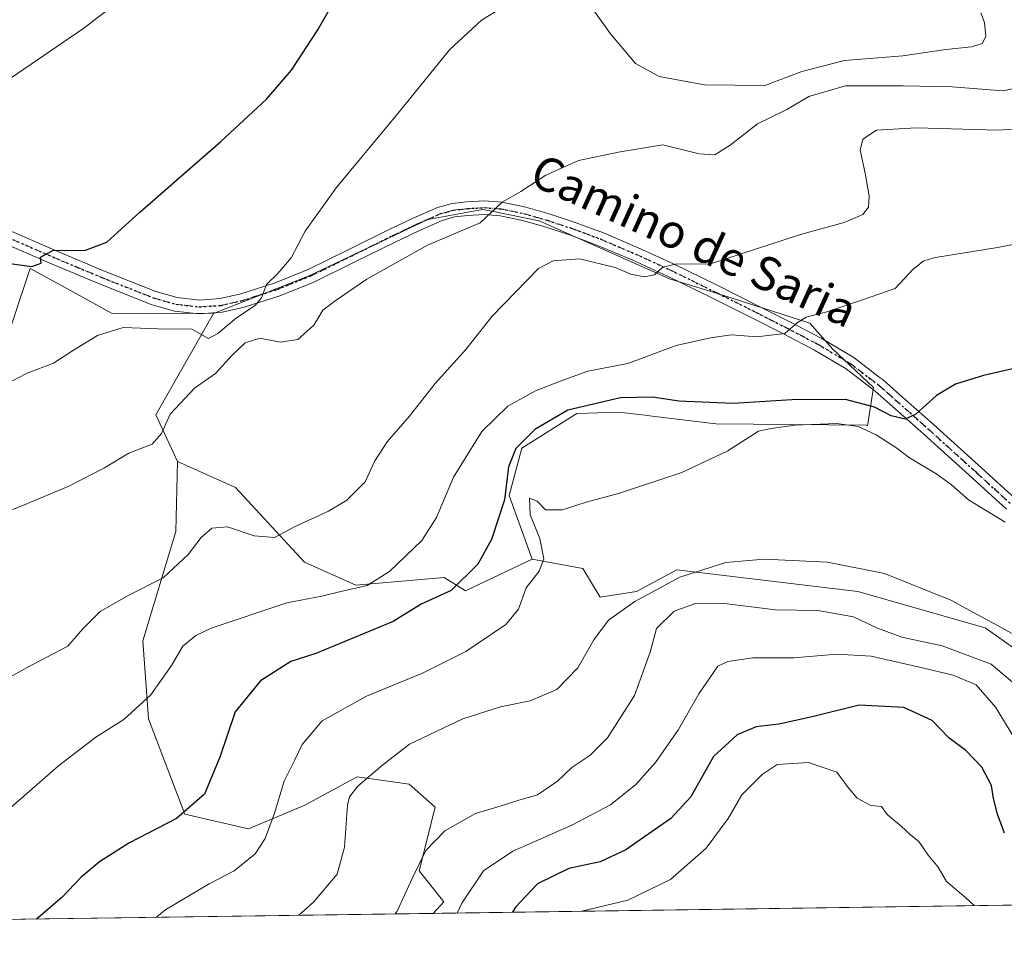
# Model space of a CAD drawing. Units: metres. Extents: x 597280 to 600750, y 4724489 to 4726851.
# Drawn here: x 597959 to 598193, y 4724489 to 4724712 of the extents above; entities that cross this region are included whole.
import ezdxf
from ezdxf.enums import TextEntityAlignment as Align

# ---------------------------------------------------------------- set-up
doc = ezdxf.new("R2010")
doc.units = ezdxf.units.M
doc.header["$MEASUREMENT"] = 0
doc.linetypes.add('DGN Style 4', pattern=[2.6384748266838614, 1.318413404963828, -0.6592067024819142, 0.001648016756204785, -0.6592067024819142])
doc.linetypes.add('DGN Style 5', pattern=[1.1536117293433497, 0.4944050268614355, -0.6592067024819142])
for name, color, linetype, lineweight in [('Arbolado forestal CxS', 92, 'Continuous', 0), ('Comarca CxS', 21, 'Continuous', 0), ('Comunidad Autónoma CxS', 142, 'Continuous', 0), ('Cultivos herbáceos CxS', 92, 'Continuous', 0), ('Cultivos leñosos CxS', 92, 'Continuous', 0), ('Curva de nivel maestra', 30, 'Continuous', 30), ('Curva de nivel normal', 30, 'Continuous', 0), ('Matorral CxS', 135, 'Continuous', 0), ('Municipio CxS', 4, 'Continuous', 0), ('Pista no pavimentada Cxs', 111, 'Continuous', 0), ('Pista no pavimentada eje', 91, 'DGN Style 4', 0), ('Provincia CxS', 1, 'Continuous', 0), ('Ruta', 7, 'DGN Style 5', 30), ('Texto cartográfico', 7, 'Continuous', 0)]:
    doc.layers.add(name, color=color, linetype=linetype, lineweight=lineweight)
doc.styles.add('Style-Arial', font='txt')

# ---------------------------------------------------------------- blocks, each defined once
blk = doc.blocks.new('*U15')
at = {"layer": 'Matorral CxS', "color": 135, "linetype": 'Continuous', "lineweight": 0}
blk.add_polyline3d([(597954.4282999998, 4724630.462300001, 402.8539000000019), (597960.0303999997, 4724647.206499999, 400.9247999999934), (597961.7947000006, 4724652.480900001, 400.0378999999957), (597969.0321000004, 4724648.4955, 401.2578999999969), (597981.0560999997, 4724641.874700001, 403.284799999994), (598005.3006999996, 4724641.764900001, 403.8092999999935), (597991.5642999997, 4724617.714299999, 408.0617999999959), (597996.7673000004, 4724606.710100001, 410.6828999999998), (597996.3706999999, 4724590.0645, 412.5111000000034), (597988.5242999997, 4724564.1283, 417.2712000000029), (597989.8979000002, 4724545.5845, 420.156799999997), (597998.4445000002, 4724522.9771, 424.5366999999969), (598013.5915000001, 4724519.485900001, 428.0225999999967), (598026.9731000002, 4724525.094699999, 431.3712999999989), (598039.3476999998, 4724531.8477, 433.4809999999998), (598051.7096999995, 4724530.1305, 436.146900000007), (598057.8907000005, 4724524.6361, 437.8920999999973), (598054.1133000003, 4724509.526900001, 439.5675999999949), (598059.9571000002, 4724502.208500001, 442.4324000000051), (598057.4118999997, 4724499.456900001, 441.8744000000006), (597932.1151000002, 4724497.662900001, 421.8788999999961)], dxfattribs=at)
blk = doc.blocks.new('*U17')
at = {"layer": 'Cultivos herbáceos CxS', "color": 92, "linetype": 'Continuous', "lineweight": 0}
blk.add_polyline3d([(598197.5088999998, 4724560.682499999, 436.2890999999945), (598188.3843, 4724567.2181, 435.6306999999942), (598158.1571000004, 4724575.821900001, 436.7406000000047), (598115.2389000002, 4724580.9769, 434.3013999999966), (598105.6249000002, 4724575.822699999, 434.1156999999948), (598097.0396999996, 4724574.449300001, 433.1882999999943), (598092.9203000005, 4724581.3191, 431.730899999995), (598080.9117000002, 4724583.479900001, 427.831600000005), (598075.4471000005, 4724598.583900001, 424.5613000000012), (598078.4299, 4724609.806100001, 424.4217000000062), (598091.4804999996, 4724618.048900001, 425.7678000000015), (598101.4414999997, 4724618.3917, 427.5044999999955), (598107.6383999997, 4724617.651900001, 428.4437999999937), (598109.9895000001, 4724617.371300001, 428.6494999999995), (598124.4530999997, 4724615.644500001, 428.4128999999957), (598160.1728999997, 4724615.298900001, 428.9532999999938), (598160.4612999996, 4724615.126300001, 428.9953999999998), (598161.8737000005, 4724624.204100001, 423.7185999999929), (598152.1432999996, 4724633.394099999, 421.5984000000026), (598146.7501999997, 4724639.4617, 419.6921000000002), (598124.8847000003, 4724646.514699999, 416.4771999999939), (598113.4731000002, 4724650.009500001, 415.0443999999989), (598082.5669, 4724663.753699999, 410.9149999999936), (598071.3249000004, 4724666.061899999, 409.6160999999993), (598069.1744999997, 4724666.503500001, 409.332899999994), (598066.4040000001, 4724665.9921, 409.1144000000059), (598063.9441000001, 4724665.539100001, 408.8616000000038), (598056.1246999997, 4724664.098300001, 407.8888000000007), (598027.9654999999, 4724650.6987, 405.6612000000023), (598005.3006999996, 4724641.764900001, 403.8092999999935), (597981.0560999997, 4724641.874700001, 403.284799999994), (597969.0321000004, 4724648.4955, 401.2578999999969), (597961.7947000006, 4724652.480900001, 400.0378999999957), (597960.0303999997, 4724647.206499999, 400.9247999999934), (597954.4282999998, 4724630.462300001, 402.8539000000019)], dxfattribs=at)

msp = doc.modelspace()

# ---------------------------------------------------------------- linework, layer by layer
at = {"layer": 'Arbolado forestal CxS', "color": 92, "linetype": 'Continuous', "lineweight": 0, "extrusion": (-0.1102597691448489, -0.001578694232313515, 0.9939015499699383), "elevation": -72961.03255255816, "flags": 128}
msp.add_lwpolyline([(-4715453.180656127, 661861.0808444294), (-4715453.180656127, 661623.7375421032)], dxfattribs=at)
at = {"layer": 'Arbolado forestal CxS', "color": 92, "linetype": 'Continuous', "lineweight": 0}
for points in [[(598293.2834999999, 4724502.834200001, 468.0464000000065), (598057.4118999997, 4724499.456900001, 441.8744000000006), (598059.9571000002, 4724502.208500001, 442.4324000000051), (598054.1133000003, 4724509.526900001, 439.5675999999949), (598057.8907000005, 4724524.6361, 437.8920999999973), (598051.7096999995, 4724530.1305, 436.146900000007), (598039.3476999998, 4724531.8477, 433.4809999999998), (598026.9731000002, 4724525.094699999, 431.3712999999989), (598013.5915000001, 4724519.485900001, 428.0225999999967), (597998.4445000002, 4724522.9771, 424.5366999999969), (597989.8979000002, 4724545.5845, 420.156799999997), (597988.5242999997, 4724564.1283, 417.2712000000029), (597996.3706999999, 4724590.0645, 412.5111000000034), (597996.7673000004, 4724606.710100001, 410.6828999999998), (598010.5028999997, 4724600.529100001, 412.1453000000038), (598026.8585000001, 4724582.752699999, 416.9958000000042), (598039.0795, 4724577.3455, 419.5338000000047), (598060.0273000002, 4724579.143300001, 422.6154999999999), (598065.0812999997, 4724576.020099999, 424.9324999999953), (598080.9117000002, 4724583.479900001, 427.831600000005), (598092.9203000005, 4724581.3191, 431.730899999995), (598097.0396999996, 4724574.449300001, 433.1882999999943), (598105.6249000002, 4724575.822699999, 434.1156999999948), (598115.2389000002, 4724580.9769, 434.3013999999966), (598158.1571000004, 4724575.821900001, 436.7406000000047), (598188.3843, 4724567.2181, 435.6306999999942), (598197.5088999998, 4724560.682499999, 436.2890999999945)], [(597996.7673000004, 4724606.710100001, 410.6828999999998), (597996.3706999999, 4724590.0645, 412.5111000000034), (597988.5242999997, 4724564.1283, 417.2712000000029), (597989.8979000002, 4724545.5845, 420.156799999997), (597998.4445000002, 4724522.9771, 424.5366999999969), (598013.5915000001, 4724519.485900001, 428.0225999999967), (598026.9731000002, 4724525.094699999, 431.3712999999989), (598039.3476999998, 4724531.8477, 433.4809999999998), (598051.7096999995, 4724530.1305, 436.146900000007), (598057.8907000005, 4724524.6361, 437.8920999999973), (598054.1133000003, 4724509.526900001, 439.5675999999949), (598059.9571000002, 4724502.208500001, 442.4324000000051), (598057.4119999995, 4724499.457000001, 441.8744000000006)], [(597996.7673000004, 4724606.710100001, 410.6828999999998), (598010.5028999997, 4724600.529100001, 412.1453000000038), (598026.8585000001, 4724582.752699999, 416.9958000000042), (598039.0795, 4724577.3455, 419.5338000000047), (598060.0273000002, 4724579.143300001, 422.6154999999999), (598065.0812999997, 4724576.020099999, 424.9324999999953), (598080.9117000002, 4724583.479900001, 427.831600000005)], [(598080.9117000002, 4724583.479900001, 427.831600000005), (598092.9203000005, 4724581.3191, 431.730899999995), (598097.0396999996, 4724574.449300001, 433.1882999999943), (598105.6249000002, 4724575.822699999, 434.1156999999948), (598115.2389000002, 4724580.9769, 434.3013999999966), (598158.1571000004, 4724575.821900001, 436.7406000000047), (598188.3843, 4724567.2181, 435.6306999999942), (598197.5088999998, 4724560.682499999, 436.2890999999945), (598197.5994999995, 4724560.7883, 436.2201999999961), (598209.6586999996, 4724574.790300001, 432.7347000000009)]]:
    msp.add_polyline3d(points, dxfattribs=at)
at = {"layer": 'Comarca CxS', "color": 21, "linetype": 'Continuous', "lineweight": 0, "flags": 128}
msp.add_lwpolyline([(598386.5976013842, 4724504.170251487), (597312.4200007342, 4724488.789982725), (597279.9500007338, 4726802.1199827), (597891.502918809, 4726810.872091322), (600008.5856354111, 4726841.170267244), (600693.3400007602, 4726850.969982703), (600708.4101973516, 4725814.035566409), (600726.9600007593, 4724537.679982725)], close=True, dxfattribs=at)
at = {"layer": 'Comunidad Autónoma CxS', "color": 142, "linetype": 'Continuous', "lineweight": 0, "flags": 128}
msp.add_lwpolyline([(598386.5976013842, 4724504.170251487), (597312.4200007342, 4724488.789982725), (597279.9500007338, 4726802.1199827), (597891.502918809, 4726810.872091322), (600008.5856354111, 4726841.170267244), (600693.3400007602, 4726850.969982703), (600708.4101973516, 4725814.035566409), (600726.9600007593, 4724537.679982725)], close=True, dxfattribs=at)
at = {"layer": 'Cultivos herbáceos CxS', "color": 92, "linetype": 'Continuous', "lineweight": 0}
for points in [[(598080.9117000002, 4724583.479900001, 427.831600000005), (598075.4471000005, 4724598.583900001, 424.5613000000012), (598078.4299, 4724609.806100001, 424.4217000000062), (598091.4804999996, 4724618.048900001, 425.7678000000015), (598101.4414999997, 4724618.3917, 427.5044999999955), (598107.6383999997, 4724617.651900001, 428.4437999999937), (598109.9895000001, 4724617.371300001, 428.6494999999995), (598124.4530999997, 4724615.644500001, 428.4128999999957), (598160.1728999997, 4724615.298900001, 428.9532999999938), (598160.4612999996, 4724615.126300001, 428.9953999999998), (598161.8737000005, 4724624.204100001, 423.7185999999929), (598152.1432999996, 4724633.394099999, 421.5984000000026), (598146.7501999997, 4724639.4617, 419.6921000000002), (598124.8847000003, 4724646.514699999, 416.4771999999939), (598113.4731000002, 4724650.009500001, 415.0443999999989), (598082.5669, 4724663.753699999, 410.9149999999936), (598071.3249000004, 4724666.061899999, 409.6160999999993), (598069.1744999997, 4724666.503500001, 409.332899999994), (598066.4040000001, 4724665.9921, 409.1144000000059), (598063.9441000001, 4724665.539100001, 408.8616000000038), (598056.1246999997, 4724664.098300001, 407.8888000000007), (598027.9654999999, 4724650.6987, 405.6612000000023), (598005.3006999996, 4724641.764900001, 403.8092999999935)], [(598005.3006999996, 4724641.764900001, 403.8092999999935), (597981.0560999997, 4724641.874700001, 403.284799999994), (597969.0321000004, 4724648.4955, 401.2578999999969), (597961.7947000006, 4724652.480900001, 400.0378999999957), (597960.0303999997, 4724647.206499999, 400.9247999999934), (597954.4282999998, 4724630.462300001, 402.8539000000019), (597944.2281, 4724625.597899999, 403.071100000001), (597938.8924000004, 4724604.5977, 406.2679999999964), (597937.8523000004, 4724597.311100001, 407.7756999999983), (597934.2679000003, 4724586.4497, 409.4377999999998), (597927.4420999996, 4724572.328500001, 410.8537999999971), (597922.5144999997, 4724557.8979, 411.8181999999942), (597925.6244999999, 4724535.113700001, 415.7439000000013), (597930.8816999998, 4724500.3279, 421.2063000000053), (597932.1151000002, 4724497.663000001, 421.8788999999961)], [(598080.9117000002, 4724583.479900001, 427.831600000005), (598092.9203000005, 4724581.3191, 431.730899999995), (598097.0396999996, 4724574.449300001, 433.1882999999943), (598105.6249000002, 4724575.822699999, 434.1156999999948), (598115.2389000002, 4724580.9769, 434.3013999999966), (598158.1571000004, 4724575.821900001, 436.7406000000047), (598188.3843, 4724567.2181, 435.6306999999942), (598197.5088999998, 4724560.682499999, 436.2890999999945), (598197.5994999995, 4724560.7883, 436.2201999999961), (598209.6586999996, 4724574.790300001, 432.7347000000009)]]:
    msp.add_polyline3d(points, dxfattribs=at)
at = {"layer": 'Cultivos leñosos CxS', "color": 92, "linetype": 'Continuous', "lineweight": 0, "extrusion": (-0.05743685549941343, 0.2055458231160826, 0.9769605530572212), "elevation": 937177.3422078607, "flags": 128}
msp.add_lwpolyline([(-1847465.742347347, -4288172.019575453), (-1847446.040110718, -4288152.094072361), (-1847448.089629798, -4288139.812652926)], dxfattribs=at)
at = {"layer": 'Cultivos leñosos CxS', "color": 92, "linetype": 'Continuous', "lineweight": 0}
msp.add_polyline3d([(598080.9117000002, 4724583.479900001, 427.831600000005), (598065.0812999997, 4724576.020099999, 424.9324999999953), (598060.0273000002, 4724579.143300001, 422.6154999999999), (598039.0795, 4724577.3455, 419.5338000000047), (598026.8585000001, 4724582.752699999, 416.9958000000042), (598010.5028999997, 4724600.529100001, 412.1453000000038), (597996.7673000004, 4724606.710100001, 410.6828999999998), (597991.5642999997, 4724617.714299999, 408.0617999999959), (598005.3006999996, 4724641.764900001, 403.8092999999935), (598027.9654999999, 4724650.6987, 405.6612000000023), (598056.1246999997, 4724664.098300001, 407.8888000000007), (598063.9441000001, 4724665.539100001, 408.8616000000038), (598066.4040000001, 4724665.9921, 409.1144000000059), (598069.1744999997, 4724666.503500001, 409.332899999994), (598071.3249000004, 4724666.061899999, 409.6160999999993), (598082.5669, 4724663.753699999, 410.9149999999936), (598113.4731000002, 4724650.009500001, 415.0443999999989), (598124.8847000003, 4724646.514699999, 416.4771999999939), (598146.7501999997, 4724639.4617, 419.6921000000002), (598152.1432999996, 4724633.394099999, 421.5984000000026), (598161.8737000005, 4724624.204100001, 423.7185999999929), (598160.4612999996, 4724615.126300001, 428.9953999999998), (598160.1728999997, 4724615.298900001, 428.9532999999938), (598124.4530999997, 4724615.644500001, 428.4128999999957), (598109.9895000001, 4724617.371300001, 428.6494999999995), (598107.6383999997, 4724617.651900001, 428.4437999999937), (598101.4414999997, 4724618.3917, 427.5044999999955), (598091.4804999996, 4724618.048900001, 425.7678000000015), (598078.4299, 4724609.806100001, 424.4217000000062), (598075.4471000005, 4724598.583900001, 424.5613000000012)], close=True, dxfattribs=at)
for points in [[(598080.9117000002, 4724583.479900001, 427.831600000005), (598075.4471000005, 4724598.583900001, 424.5613000000012), (598078.4299, 4724609.806100001, 424.4217000000062), (598091.4804999996, 4724618.048900001, 425.7678000000015), (598101.4414999997, 4724618.3917, 427.5044999999955), (598107.6383999997, 4724617.651900001, 428.4437999999937), (598109.9895000001, 4724617.371300001, 428.6494999999995), (598124.4530999997, 4724615.644500001, 428.4128999999957), (598160.1728999997, 4724615.298900001, 428.9532999999938), (598160.4612999996, 4724615.126300001, 428.9953999999998), (598161.8737000005, 4724624.204100001, 423.7185999999929), (598152.1432999996, 4724633.394099999, 421.5984000000026), (598146.7501999997, 4724639.4617, 419.6921000000002), (598124.8847000003, 4724646.514699999, 416.4771999999939), (598113.4731000002, 4724650.009500001, 415.0443999999989), (598082.5669, 4724663.753699999, 410.9149999999936), (598071.3249000004, 4724666.061899999, 409.6160999999993), (598069.1744999997, 4724666.503500001, 409.332899999994), (598066.4040000001, 4724665.9921, 409.1144000000059), (598063.9441000001, 4724665.539100001, 408.8616000000038), (598056.1246999997, 4724664.098300001, 407.8888000000007), (598027.9654999999, 4724650.6987, 405.6612000000023), (598005.3006999996, 4724641.764900001, 403.8092999999935)], [(597996.7673000004, 4724606.710100001, 410.6828999999998), (598010.5028999997, 4724600.529100001, 412.1453000000038), (598026.8585000001, 4724582.752699999, 416.9958000000042), (598039.0795, 4724577.3455, 419.5338000000047), (598060.0273000002, 4724579.143300001, 422.6154999999999), (598065.0812999997, 4724576.020099999, 424.9324999999953), (598080.9117000002, 4724583.479900001, 427.831600000005)]]:
    msp.add_polyline3d(points, dxfattribs=at)
at = {"layer": 'Curva de nivel maestra', "color": 30, "linetype": 'Continuous', "lineweight": 30, "flags": 128}
for points, elevation in [([(597954.6200000001, 4724653.960100001), (597962.2000000002, 4724652.9301), (597964.3700000001, 4724653.7401), (597964.2599999999, 4724655.1501), (597967.2000000002, 4724656.700099999), (597974.8899999997, 4724656.8201), (597979.9500000002, 4724658.7501), (597987.79, 4724665.850099999), (598007.0199999996, 4724682.5601), (598017.8799999999, 4724692.6801), (598023.8200000003, 4724699.5101), (598030.0099999999, 4724709.100099999), (598039.25, 4724725.220100001)], 400), ([(598195.5700000003, 4724628.8301), (598188.0099999999, 4724627.0801), (598181.3399999999, 4724625.040100001), (598176.8300000001, 4724622.3301), (598171.9000000004, 4724617.9301), (598169.4299999997, 4724616.7501), (598166.0899999999, 4724617.470100001), (598162.1200000001, 4724619.5801), (598155.2400000002, 4724621.360099999), (598142.5300000003, 4724621.3201), (598128.6100000005, 4724620.4001), (598115.6900000004, 4724620.9801), (598109.4500000002, 4724621.9001), (598101.8600000005, 4724621.8101), (598089.3799999999, 4724618.8301), (598081.5099999999, 4724614.300100001), (598077, 4724609.780099999), (598075.2999999998, 4724605.420100001), (598074.2999999998, 4724597.5801), (598071.2400000002, 4724588.1801), (598068, 4724582.3301), (598061.7000000002, 4724576.040100001), (598054.5499999998, 4724572.8201), (598047.8799999999, 4724568.670100001), (598029.5499999998, 4724561.0801), (598023.5999999996, 4724559.200099999), (598016.4100000003, 4724554.6601), (598010.4299999997, 4724547.2501), (598006.8200000003, 4724536.530099999), (598003.1299999999, 4724527.720100001), (597996.4800000006, 4724521.9901), (597985.2199999997, 4724516.120100001), (597978.2199999997, 4724511.6801), (597973.8899999997, 4724508.0701), (597969.2699999996, 4724503.2501), (597963.2746000001, 4724498.109300001)], 425), ([(598192.9299999997, 4724518.450099999), (598191.3099999996, 4724522.9901), (598190.3499999996, 4724526.7401), (598189.8600000005, 4724529.8301), (598187.6100000005, 4724534.140100001), (598183.8200000003, 4724538.0701), (598179.75, 4724541.100099999), (598175.7999999998, 4724545.210100001), (598169.0700000003, 4724548.340100001), (598158.4500000002, 4724548.860099999), (598147.29, 4724546.0701), (598139.4199999999, 4724544.370100001), (598134.0700000003, 4724543.720100001), (598129.5499999998, 4724541.850099999), (598123.8799999999, 4724536.640100001), (598118.5499999998, 4724527.140100001), (598113.7800000003, 4724521.9301), (598103.1399999997, 4724514.4901), (598097.04, 4724511.6801), (598089.6100000005, 4724510.120100001), (598082.1200000001, 4724506.440099999), (598076.9299999997, 4724500.920100001), (598076.2045, 4724499.726199999)], 450), ([(597963.2746000001, 4724498.109300001), (597963.2742999997, 4724498.108999999)], 425)]:
    msp.add_lwpolyline(points, dxfattribs=dict(at, elevation=elevation))
at = {"layer": 'Curva de nivel normal', "color": 30, "linetype": 'Continuous', "lineweight": 0, "flags": 128}
for points, elevation in [([(597860.4699999997, 4724718.720100001), (597870.5199999996, 4724709.780099999), (597877.6200000001, 4724704.390100001), (597882.0199999996, 4724701.850099999), (597884.0999999996, 4724700.460100001), (597886.9400000004, 4724698.890100001), (597891.4500000002, 4724695.360099999), (597894.3799999999, 4724693.770099999), (597896.1299999999, 4724693.2301), (597899.2599999999, 4724694.030099999), (597902.6399999997, 4724693.1601), (597906.8200000003, 4724690.940099999), (597909.9299999997, 4724688.120100001), (597914.8799999999, 4724684.9801), (597918.8399999999, 4724683.280099999), (597923.0999999996, 4724680.860099999), (597926.2400000002, 4724679.670100001), (597927.8799999999, 4724678.960100001), (597938.1900000004, 4724684.7401), (597974.5300000003, 4724709.4901), (597989.4600000001, 4724721.0001)], 395), ([(598094.9299999997, 4724714.5601), (598099.5, 4724708.110099999), (598105.4299999997, 4724701.0801), (598111.0099999999, 4724698.0001), (598121.75, 4724696.030099999), (598136.0999999996, 4724695.880100001), (598144.9100000003, 4724699.210100001), (598154.9699999997, 4724701.780099999), (598168.8399999999, 4724702.920100001), (598179.0300000003, 4724704.420100001), (598185.1600000003, 4724705.040100001), (598187.7000000002, 4724705.880100001), (598188.5599999996, 4724707.520099999), (598188.2199999997, 4724710.840100001), (598187.3600000005, 4724713.140100001)], 405), ([(597954.5999999996, 4724624.3201), (597961.04, 4724627.620100001), (597967.3399999999, 4724630.0101), (597972.0999999996, 4724633.110099999), (597977.7599999999, 4724636.590100001), (597983.8300000001, 4724638.440099999), (597992.0700000003, 4724638.120100001), (598000.1799999997, 4724638.090100001), (598004.0599999996, 4724635.840100001), (598006.3399999999, 4724637.030099999), (598010.7300000006, 4724640.7401), (598015.1399999997, 4724643.690099999), (598016.6799999997, 4724645.5001), (598017.8799999999, 4724648.670100001), (598020.5599999996, 4724651.2601), (598023.75, 4724655.030099999), (598027.0300000003, 4724661.3201), (598034.3899999997, 4724671.590100001), (598049.3899999997, 4724689.720100001), (598061.3099999996, 4724704.3201), (598068.8899999997, 4724711.350099999), (598073.3300000001, 4724714.050100001)], 405), ([(597955.3600000005, 4724594.420100001), (597960.2199999997, 4724596.3301), (597970.9699999997, 4724600.780099999), (597979.4000000004, 4724605.130100001), (597985.2199999997, 4724608.6501), (597990.75, 4724610.8201), (597992.9400000004, 4724613.340100001), (597994.9699999997, 4724617.880100001), (598000.79, 4724624.050100001), (598005.7800000003, 4724627.550100001), (598009.7000000002, 4724631.880100001), (598012.8300000001, 4724634.800100001), (598016.29, 4724635.9101), (598021.1399999997, 4724634.950099999), (598025.3200000003, 4724635.590100001), (598029.0899999999, 4724639.0001), (598031.2199999997, 4724642.5801), (598034.3899999997, 4724644.9901), (598041.6600000003, 4724649.940099999), (598056.04, 4724658.0001), (598068.5199999996, 4724663.3201), (598073.7800000003, 4724668.1801), (598078.1799999997, 4724670.710100001), (598084.1299999999, 4724674.600099999), (598091.8899999997, 4724678.110099999), (598101.7999999998, 4724680.1801), (598111.8700000001, 4724681.800100001), (598120.5300000003, 4724679.640100001), (598124.2000000002, 4724679.420100001), (598127.8799999999, 4724681.7501), (598134.3700000001, 4724686.770099999), (598141.2800000003, 4724690.1801), (598146.5499999998, 4724693.290100001), (598155.2100000001, 4724695.840100001), (598168.8799999999, 4724695.840100001), (598180.54, 4724695.600099999), (598192.54, 4724694.630100001), (598197.9400000004, 4724695.700099999)], 410), ([(597944.5599999996, 4724548.5001), (597960.9199999999, 4724557.6801), (597970.75, 4724562.870100001), (597974.2999999998, 4724567.0001), (597978.4000000004, 4724571.110099999), (597985.1699999999, 4724574.960100001), (597993.3700000001, 4724579.0701), (597999.29, 4724584.600099999), (598002.3300000001, 4724588.670100001), (598004.8799999999, 4724590.8201), (598008.6200000001, 4724591.1801), (598014.9100000003, 4724589.020099999), (598019.75, 4724588.620100001), (598024.6600000003, 4724591.2301), (598032.5899999999, 4724594.890100001), (598036.9500000002, 4724597.520099999), (598041.2400000002, 4724601.870100001), (598043.5800000001, 4724606.800100001), (598046.4699999997, 4724611.360099999), (598051.79, 4724617.450099999), (598057.8399999999, 4724625.1601), (598065.1200000001, 4724633.280099999), (598071.4299999997, 4724641.140100001), (598082.4000000004, 4724652.460100001), (598085.8499999996, 4724654.3201), (598092.0899999999, 4724654.780099999), (598100.5800000001, 4724652.720100001), (598104.3399999999, 4724651.130100001), (598107.5800000001, 4724650.470100001), (598109.8799999999, 4724651.0001), (598111.8799999999, 4724652.790100001), (598115.2400000002, 4724653.5801), (598122.9900000002, 4724653.530099999), (598130.2400000002, 4724655.9001), (598144.5499999998, 4724660.520099999), (598154.8799999999, 4724663.340100001), (598159.3799999999, 4724665.290100001), (598160.7199999997, 4724667.050100001), (598160.8300000001, 4724669.6601), (598159.9400000004, 4724675.0601), (598158.7000000002, 4724680.5801), (598159.3799999999, 4724683.1601), (598162.6100000005, 4724685.2601), (598172.0199999996, 4724685.850099999), (598191.4100000003, 4724685.300100001), (598196.4400000004, 4724685.610099999)], 415), ([(597957.2100000001, 4724524.590100001), (597968.5, 4724534.460100001), (597977.3799999999, 4724541.2401), (597984.0300000003, 4724545.4301), (597990.4400000004, 4724551.3101), (597995.3399999999, 4724558.280099999), (597998.0199999996, 4724562.870100001), (598001.0899999999, 4724565.420100001), (598004.7199999997, 4724567.100099999), (598022.6799999997, 4724573.110099999), (598031.0199999996, 4724574.720100001), (598035.4800000006, 4724575.8301), (598041.7599999999, 4724577.210100001), (598047.0300000003, 4724580.590100001), (598054.75, 4724587.9301), (598058.2100000001, 4724593.4001), (598062.2199999997, 4724602.970100001), (598068.9199999999, 4724613.780099999), (598075.1100000005, 4724619.780099999), (598081.7100000001, 4724623.440099999), (598087.7999999998, 4724625.840100001), (598094.0700000003, 4724628.110099999), (598103.5700000003, 4724629.9301), (598115.0700000003, 4724634.220100001), (598123.2100000001, 4724635.9801), (598128.2100000001, 4724636.700099999), (598134.2100000001, 4724636.2501), (598140.8799999999, 4724637.0801), (598143.7999999998, 4724639.610099999), (598145.9000000004, 4724640.940099999), (598150.7999999998, 4724642.190099999), (598159.5099999999, 4724645.120100001), (598167.0199999996, 4724647.7501), (598171.2599999999, 4724652.3301), (598173.8600000005, 4724654.3201), (598176.5499999998, 4724655.0601), (598190.8300000001, 4724657.4001), (598201.2800000003, 4724659.370100001)], 420), ([(597991.7290000003, 4724498.5164), (597993.7199999997, 4724500.2401), (598004.2199999997, 4724506.450099999), (598010.2100000001, 4724509.5601), (598015.1399999997, 4724513.550100001), (598017.5800000001, 4724517.190099999), (598019.7199999997, 4724523.2601), (598022.0499999998, 4724530.860099999), (598024.6200000001, 4724535.850099999), (598026.3200000003, 4724539.550100001), (598031.0300000003, 4724545.100099999), (598041.5700000003, 4724550.970100001), (598054.8499999996, 4724556.4301), (598065.1799999997, 4724561.610099999), (598074.6600000003, 4724568.0001), (598077.6799999997, 4724571.670100001), (598079.4800000006, 4724576.670100001), (598082.5199999996, 4724580.670100001), (598083.6299999999, 4724583.540100001), (598082.7199999997, 4724588.370100001), (598080.4199999999, 4724594.040100001), (598080.2800000003, 4724597.9901), (598082.0999999996, 4724597.2301), (598084.0899999999, 4724595.210100001), (598088.0700000003, 4724595.2301), (598093.7300000006, 4724597.0001), (598101.3899999997, 4724599.100099999), (598116.3700000001, 4724604.100099999), (598127.2999999998, 4724609.220100001), (598134.6299999999, 4724613.860099999), (598137.6200000001, 4724614.4801), (598143.2199999997, 4724615.2601), (598153.1699999999, 4724615.6801), (598158.2100000001, 4724615.0001), (598162.5199999996, 4724612.970100001), (598167.3799999999, 4724609.840100001), (598170.4000000004, 4724607.520099999), (598176.8799999999, 4724603.6801), (598180.3499999996, 4724601.140100001), (598184.4299999997, 4724597.5601), (598193.1200000001, 4724592.2501)], 430), ([(598025.5614, 4724499.000800001), (598028.9800000006, 4724502.140100001), (598034.6500000004, 4724508.790100001), (598036.4000000004, 4724515.170100001), (598037.0999999996, 4724525.120100001), (598037.5199999996, 4724527.140100001), (598039.5099999999, 4724529.670100001), (598045.4900000002, 4724534.670100001), (598051.7599999999, 4724539.5801), (598064.4400000004, 4724545.5801), (598073.4100000003, 4724548.440099999), (598080.4000000004, 4724549.850099999), (598086.7400000002, 4724552.5701), (598091.7000000002, 4724557.710100001), (598095.5, 4724564.380100001), (598099.0199999996, 4724569.0001), (598105.2199999997, 4724573.470100001), (598115.9400000004, 4724579.2301), (598126.8799999999, 4724582.690099999), (598135.9000000004, 4724583.530099999), (598150.9400000004, 4724582.800100001), (598164.5099999999, 4724580.110099999), (598180.2300000006, 4724573.7601), (598196.6799999997, 4724564.860099999)], 435), ([(598048.4243000001, 4724499.328199999), (598048.8700000001, 4724499.9901), (598052.5, 4724507.920100001), (598055.6399999997, 4724514.370100001), (598060.1600000003, 4724519.050100001), (598067.4400000004, 4724523.120100001), (598073.3099999996, 4724524.880100001), (598077.4800000006, 4724526.2401), (598082.1399999997, 4724527.5701), (598086.8700000001, 4724530.850099999), (598090.2999999998, 4724534.0801), (598094.6100000005, 4724536.950099999), (598098.7300000006, 4724541.0701), (598105.1399999997, 4724551.140100001), (598108.8799999999, 4724561.4101), (598110.3799999999, 4724567.030099999), (598114.5800000001, 4724571.120100001), (598119.6500000004, 4724572.9801), (598125.8600000005, 4724573.040100001), (598138.6100000005, 4724571.4901), (598148.7100000001, 4724571.340100001), (598157.1699999999, 4724569.8201), (598162.8300000001, 4724567.1501), (598168.6299999999, 4724564.960100001), (598178.1900000004, 4724562.9101), (598189.8300000001, 4724558.550100001), (598200.3899999997, 4724549.630100001)], 440), ([(598198.6299999999, 4724535.450099999), (598190.8799999999, 4724548.340100001), (598186.2100000001, 4724553.670100001), (598180.8099999996, 4724556.0101), (598172.7599999999, 4724557.840100001), (598161.2999999998, 4724560.5001), (598153.1399999997, 4724560.9301), (598142.9699999997, 4724560.090100001), (598133.25, 4724560.050100001), (598127.3099999996, 4724559.220100001), (598124.9199999999, 4724558.100099999), (598120.4199999999, 4724551.5801), (598115.5899999999, 4724543.0701), (598110.1900000004, 4724535.270099999), (598105.5099999999, 4724530.0701), (598099.4400000004, 4724525.200099999), (598090.3300000001, 4724520.390100001), (598076.2999999998, 4724514.2301), (598069.3799999999, 4724509.5701), (598064.1699999999, 4724501.850099999), (598063.0904000001, 4724499.5383)], 445), ([(598092.6716, 4724499.961999999), (598103.5599999996, 4724502.5601), (598113.7400000002, 4724507.4901), (598122.1699999999, 4724514.9001), (598127.3700000001, 4724522.0001), (598130.6100000005, 4724527.540100001), (598135.4400000004, 4724532.4101), (598139, 4724534.8101), (598146.4600000001, 4724535.270099999), (598153.1399999997, 4724532.9301), (598155.8799999999, 4724529.3301), (598158, 4724526.790100001), (598161.2199999997, 4724525.0101), (598163.7999999998, 4724524.840100001), (598165.0999999996, 4724522.9001), (598168.4299999997, 4724520.140100001), (598170.7100000001, 4724518.040100001), (598172.6500000004, 4724516.470100001), (598174.8099999996, 4724513.280099999), (598177.1900000004, 4724510.4301), (598179.2199999997, 4724506.9801), (598183.75, 4724503.120100001), (598185.7461999999, 4724501.294399999)], 455)]:
    msp.add_lwpolyline(points, dxfattribs=dict(at, elevation=elevation))
at = {"layer": 'Matorral CxS', "color": 135, "linetype": 'Continuous', "lineweight": 0, "extrusion": (-0.05743685549941343, 0.2055458231160826, 0.9769605530572212), "elevation": 937177.3422078607, "flags": 128}
msp.add_lwpolyline([(-1847465.742347347, -4288172.019575453), (-1847446.040110718, -4288152.094072361), (-1847448.089629798, -4288139.812652926)], dxfattribs=at)
at = {"layer": 'Matorral CxS', "color": 135, "linetype": 'Continuous', "lineweight": 0, "extrusion": (-0.1575592045945146, -0.002255935016987594, 0.9875069659525157), "elevation": -104451.2598195456, "flags": 128}
msp.add_lwpolyline([(-4715453.139795708, 657388.4711669417), (-4715453.139795708, 657261.5763227317)], dxfattribs=at)
at = {"layer": 'Matorral CxS', "color": 135, "linetype": 'Continuous', "lineweight": 0}
for points in [[(598005.3006999996, 4724641.764900001, 403.8092999999935), (597981.0560999997, 4724641.874700001, 403.284799999994), (597969.0321000004, 4724648.4955, 401.2578999999969), (597961.7947000006, 4724652.480900001, 400.0378999999957), (597960.0303999997, 4724647.206499999, 400.9247999999934), (597954.4282999998, 4724630.462300001, 402.8539000000019), (597944.2281, 4724625.597899999, 403.071100000001), (597938.8924000004, 4724604.5977, 406.2679999999964), (597937.8523000004, 4724597.311100001, 407.7756999999983), (597934.2679000003, 4724586.4497, 409.4377999999998), (597927.4420999996, 4724572.328500001, 410.8537999999971), (597922.5144999997, 4724557.8979, 411.8181999999942), (597925.6244999999, 4724535.113700001, 415.7439000000013), (597930.8816999998, 4724500.3279, 421.2063000000053), (597932.1151000002, 4724497.663000001, 421.8788999999961)], [(597996.7673000004, 4724606.710100001, 410.6828999999998), (597996.3706999999, 4724590.0645, 412.5111000000034), (597988.5242999997, 4724564.1283, 417.2712000000029), (597989.8979000002, 4724545.5845, 420.156799999997), (597998.4445000002, 4724522.9771, 424.5366999999969), (598013.5915000001, 4724519.485900001, 428.0225999999967), (598026.9731000002, 4724525.094699999, 431.3712999999989), (598039.3476999998, 4724531.8477, 433.4809999999998), (598051.7096999995, 4724530.1305, 436.146900000007), (598057.8907000005, 4724524.6361, 437.8920999999973), (598054.1133000003, 4724509.526900001, 439.5675999999949), (598059.9571000002, 4724502.208500001, 442.4324000000051), (598057.4119999995, 4724499.457000001, 441.8744000000006)]]:
    msp.add_polyline3d(points, dxfattribs=at)
at = {"layer": 'Municipio CxS', "color": 4, "linetype": 'Continuous', "lineweight": 0, "flags": 128}
msp.add_lwpolyline([(598386.5976013842, 4724504.170251487), (597312.4200007342, 4724488.789982725)], dxfattribs=at)
at = {"layer": 'Pista no pavimentada Cxs', "color": 111, "linetype": 'Continuous', "lineweight": 0}
for points in [[(597956.1401000004, 4724661.770099999, 399.0066999999981), (597967.7701000003, 4724656.700099999, 400.2351000000053), (597979.5800999999, 4724651.7601, 401.2364999999991), (597991.5800999999, 4724647.040100001, 402.6043999999966), (597996.7001, 4724645.5701, 403.0507999999973), (598001.9301000005, 4724644.9901, 403.5632999999943), (598006.8400999998, 4724645.3201, 404.0807000000059), (598011.7401000002, 4724646.440099999, 404.8208000000013), (598019.9001000002, 4724649.050100001, 405.2128999999986), (598027.7500999998, 4724652.220100001, 405.8864999999932), (598037.3800999997, 4724656.940099999, 406.7727000000014), (598046.9801000003, 4724661.6801, 407.6489000000001), (598052.6700999998, 4724664.380100001, 408.4244000000036), (598058.4700999996, 4724666.960100001, 408.5457000000025), (598061.8800999997, 4724667.890100001, 408.7445000000007), (598065.3800999997, 4724668.300100001, 409.1156999999948), (598069.5601000005, 4724668.530099999, 409.5644000000029), (598073.7401000002, 4724668.220100001, 410.0130000000063), (598079.3701, 4724667.040100001, 410.6686999999947), (598084.9200999998, 4724665.450099999, 411.3910000000033), (598091.3300999999, 4724663.3301, 412.2381000000024), (598095.5900999998, 4724661.7301, 412.790599999993), (598097.6201, 4724660.970100001, 413.007700000002), (598106.0601000005, 4724657.390100001, 414.1208999999944), (598114.3901000004, 4724653.5601, 415.0225999999966), (598124.6201, 4724648.550100001, 416.6235000000015), (598134.7901, 4724643.4801, 418.5657999999967), (598142.1700999998, 4724639.7401, 420.1205999999948), (598149.4801000003, 4724635.9101, 421.4789000000019), (598157.2001, 4724631.3201, 422.657600000006), (598163.2550999997, 4724626.704500001, 423.7099000000017), (598164.1451000003, 4724626.030099999, 423.9271000000008), (598168.1300999997, 4724622.520099999, 424.4254999999976), (598176.0000999998, 4724615.540100001, 425.866200000004), (598187.5701000001, 4724605.0801, 427.6548999999941), (598195.5900999998, 4724597.780099999, 428.9756999999955)], [(597956.1401000004, 4724661.770099999, 399.0066999999981), (597967.7701000003, 4724656.700099999, 400.2351000000053), (597979.5800999999, 4724651.7601, 401.2364999999991), (597991.5800999999, 4724647.040100001, 402.6043999999966), (597996.7001, 4724645.5701, 403.0507999999973), (598001.9301000005, 4724644.9901, 403.5632999999943), (598006.8400999998, 4724645.3201, 404.0807000000059), (598011.7401000002, 4724646.440099999, 404.8208000000013), (598019.9001000002, 4724649.050100001, 405.2128999999986), (598027.7500999998, 4724652.220100001, 405.8864999999932), (598037.3800999997, 4724656.940099999, 406.7727000000014), (598046.9801000003, 4724661.6801, 407.6489000000001), (598052.6700999998, 4724664.380100001, 408.4244000000036), (598058.4700999996, 4724666.960100001, 408.5457000000025), (598061.8800999997, 4724667.890100001, 408.7445000000007), (598065.3800999997, 4724668.300100001, 409.1156999999948), (598069.5601000005, 4724668.530099999, 409.5644000000029), (598073.7401000002, 4724668.220100001, 410.0130000000063), (598079.3701, 4724667.040100001, 410.6686999999947), (598084.9200999998, 4724665.450099999, 411.3910000000033), (598091.3300999999, 4724663.3301, 412.2381000000024), (598095.5900999998, 4724661.7301, 412.790599999993), (598097.6201, 4724660.970100001, 413.007700000002), (598106.0601000005, 4724657.390100001, 414.1208999999944), (598114.3901000004, 4724653.5601, 415.0225999999966), (598124.6201, 4724648.550100001, 416.6235000000015), (598134.7901, 4724643.4801, 418.5657999999967), (598142.1700999998, 4724639.7401, 420.1205999999948), (598149.4801000003, 4724635.9101, 421.4789000000019), (598157.2001, 4724631.3201, 422.657600000006), (598163.2550999997, 4724626.704500001, 423.7099000000017), (598164.1451000003, 4724626.030099999, 423.9271000000008), (598168.1300999997, 4724622.520099999, 424.4254999999976), (598176.0000999998, 4724615.540100001, 425.866200000004), (598187.5701000001, 4724605.0801, 427.6548999999941), (598195.5900999998, 4724597.780099999, 428.9756999999955)], [(598193.4001000002, 4724595.380100001, 429.6310999999987), (598185.3901000004, 4724602.6801, 428.5157999999938), (598173.8400999998, 4724613.120100001, 426.7179999999935), (598162.2901, 4724623.360099999, 424.8371000000043), (598155.3800999997, 4724628.630100001, 423.2323000000034), (598147.9001000002, 4724633.0801, 422.2140000000073), (598140.6801000005, 4724636.850099999, 420.882700000002), (598133.3300999999, 4724640.5801, 419.3706999999995), (598123.1801000005, 4724645.640100001, 417.4983000000066), (598113.0000999998, 4724650.630100001, 415.7256000000052), (598104.7500999998, 4724654.420100001, 414.8369999999995), (598096.4200999998, 4724657.960100001, 413.5225000000065), (598090.2500999998, 4724660.270099999, 412.9051000000036), (598083.9600999998, 4724662.350099999, 411.8782999999967), (598078.5900999998, 4724663.890100001, 411.1897999999928), (598073.2801000001, 4724665.0001, 410.5432000000001), (598069.5301000001, 4724665.280099999, 410.207699999999), (598065.6601, 4724665.0601, 409.8117999999959), (598062.5000999998, 4724664.700099999, 409.3640000000014), (598059.5701000001, 4724663.890100001, 409.1423000000068), (598054.0301000001, 4724661.4301, 409.5004000000045), (598048.4001000002, 4724658.7501, 408.9161000000022), (598038.8101000005, 4724654.020099999, 407.5555000000023), (598029.0800999999, 4724649.2501, 406.9851999999955), (598021.0000999998, 4724645.9901, 406.3154000000068), (598012.5900999998, 4724643.3101, 405.4464000000008), (598007.3101000005, 4724642.100099999, 404.4484999999986), (598001.8601000002, 4724641.7301, 404.2480999999971), (597996.0701000001, 4724642.370100001, 403.6947999999975), (597990.5301000001, 4724643.960100001, 403.2338000000018), (597978.3601000002, 4724648.7501, 401.9805000000051), (597966.4901000002, 4724653.720100001, 400.5675999999949), (597954.8300999999, 4724658.800100001, 399.7645000000048)], [(598193.4001000002, 4724595.380100001, 429.6310999999987), (598185.3901000004, 4724602.6801, 428.5157999999938), (598173.8400999998, 4724613.120100001, 426.7179999999935), (598162.2901, 4724623.360099999, 424.8371000000043), (598155.3800999997, 4724628.630100001, 423.2323000000034), (598147.9001000002, 4724633.0801, 422.2140000000073), (598140.6801000005, 4724636.850099999, 420.882700000002), (598133.3300999999, 4724640.5801, 419.3706999999995), (598123.1801000005, 4724645.640100001, 417.4983000000066), (598113.0000999998, 4724650.630100001, 415.7256000000052), (598104.7500999998, 4724654.420100001, 414.8369999999995), (598096.4200999998, 4724657.960100001, 413.5225000000065), (598090.2500999998, 4724660.270099999, 412.9051000000036), (598083.9600999998, 4724662.350099999, 411.8782999999967), (598078.5900999998, 4724663.890100001, 411.1897999999928), (598073.2801000001, 4724665.0001, 410.5432000000001), (598069.5301000001, 4724665.280099999, 410.207699999999), (598065.6601, 4724665.0601, 409.8117999999959), (598062.5000999998, 4724664.700099999, 409.3640000000014), (598059.5701000001, 4724663.890100001, 409.1423000000068), (598054.0301000001, 4724661.4301, 409.5004000000045), (598048.4001000002, 4724658.7501, 408.9161000000022), (598038.8101000005, 4724654.020099999, 407.5555000000023), (598029.0800999999, 4724649.2501, 406.9851999999955), (598021.0000999998, 4724645.9901, 406.3154000000068), (598012.5900999998, 4724643.3101, 405.4464000000008), (598007.3101000005, 4724642.100099999, 404.4484999999986), (598001.8601000002, 4724641.7301, 404.2480999999971), (597996.0701000001, 4724642.370100001, 403.6947999999975), (597990.5301000001, 4724643.960100001, 403.2338000000018), (597978.3601000002, 4724648.7501, 401.9805000000051), (597966.4901000002, 4724653.720100001, 400.5675999999949), (597954.8300999999, 4724658.800100001, 399.7645000000048)]]:
    msp.add_polyline3d(points, dxfattribs=at)
at = {"layer": 'Pista no pavimentada eje', "color": 91, "linetype": 'DGN Style 4', "lineweight": 0}
msp.add_polyline3d([(597955.4851000002, 4724660.2851, 399.357600000003), (597967.1300999997, 4724655.210100001, 400.3847999999998), (597973.0351, 4724652.7401, 400.9075000000012), (597978.9700999996, 4724650.255100001, 401.5978999999934), (597991.0551000005, 4724645.5001, 402.9023000000016), (597996.3850999996, 4724643.970100001, 403.3549000000057), (598001.8951000003, 4724643.360099999, 403.8515999999945), (598007.0751, 4724643.710100001, 404.2216999999946), (598012.1651, 4724644.8751, 405.1218999999983), (598016.3701, 4724646.215100001, 405.3929999999964), (598020.4501, 4724647.520099999, 405.4921999999933), (598028.4151, 4724650.735099999, 406.4311000000016), (598038.0950999996, 4724655.4801, 407.1260000000038), (598042.8901000004, 4724657.845100001, 407.3782000000065), (598047.6901000004, 4724660.215100001, 408.1668999999966), (598050.5050999997, 4724661.5551, 408.6542999999947), (598053.3501000004, 4724662.905099999, 408.6444999999949), (598056.1201, 4724664.1351, 408.7342999999965), (598059.0201000003, 4724665.425100001, 408.8375999999989), (598060.7251000004, 4724665.890100001, 408.9541000000027), (598062.1901000004, 4724666.295100001, 409.0436999999947), (598063.9401000004, 4724666.5001, 409.2461999999941), (598065.5201000003, 4724666.6801, 409.4328999999998), (598067.4550999999, 4724666.790100001, 409.6784000000043), (598069.5450999998, 4724666.905099999, 409.8530000000028), (598073.5100999996, 4724666.610099999, 410.2673999999971), (598078.9801000003, 4724665.465100001, 410.9266000000061), (598081.7550999997, 4724664.670100001, 411.3129999999946), (598084.4401000004, 4724663.9001, 411.6125999999931), (598090.7901, 4724661.800100001, 412.511599999998), (598092.9200999998, 4724661.0001, 412.8438000000024), (598097.0201000003, 4724659.465100001, 413.2548999999999), (598101.2401000002, 4724657.675100001, 413.9048999999941), (598105.4051000001, 4724655.905099999, 414.4388000000035), (598113.6951000001, 4724652.095100001, 415.3261000000057), (598118.8101000005, 4724649.590100001, 415.9413999999961), (598123.9001000002, 4724647.095100001, 417.014599999995), (598134.0601000005, 4724642.030099999, 418.9603000000061), (598137.7351000002, 4724640.165100001, 419.7991000000038), (598141.4250999996, 4724638.295100001, 420.4615999999951), (598145.0351, 4724636.4101, 421.1641999999993), (598148.6901000004, 4724634.495100001, 421.7973000000056), (598156.2901, 4724629.975099999, 422.9131000000052), (598163.2175000003, 4724624.6951, 424.3165000000009), (598165.2100999998, 4724622.940099999, 424.6110000000045), (598174.9200999998, 4724614.3301, 426.2262000000047), (598186.4801000003, 4724603.880100001, 428.007500000007), (598190.4901000002, 4724600.2301, 428.6601999999984), (598194.4951, 4724596.5801, 429.2464000000036)], dxfattribs=at)
at = {"layer": 'Provincia CxS', "color": 1, "linetype": 'Continuous', "lineweight": 0, "flags": 128}
msp.add_lwpolyline([(598386.5976013842, 4724504.170251487), (597312.4200007342, 4724488.789982725), (597279.9500007338, 4726802.1199827), (597891.502918809, 4726810.872091322), (600008.5856354111, 4726841.170267244), (600693.3400007602, 4726850.969982703), (600708.4101973516, 4725814.035566409), (600726.9600007593, 4724537.679982725)], close=True, dxfattribs=at)
at = {"layer": 'Ruta', "color": 7, "linetype": 'DGN Style 5', "lineweight": 30}
msp.add_polyline3d([(597955.4851000002, 4724660.2851, 399.357600000003), (597967.1300999997, 4724655.210100001, 400.3847999999998), (597973.0351, 4724652.7401, 400.9075000000012), (597978.9700999996, 4724650.255100001, 401.5978999999934), (597991.0551000005, 4724645.5001, 402.9023000000016), (597996.3850999996, 4724643.970100001, 403.3549000000057), (598001.8951000003, 4724643.360099999, 403.8515999999945), (598007.0751, 4724643.710100001, 404.2216999999946), (598012.1651, 4724644.8751, 405.1218999999983), (598016.3701, 4724646.215100001, 405.3929999999964), (598020.4501, 4724647.520099999, 405.4921999999933), (598028.4151, 4724650.735099999, 406.4311000000016), (598038.0950999996, 4724655.4801, 407.1260000000038), (598042.8901000004, 4724657.845100001, 407.3782000000065), (598047.6901000004, 4724660.215100001, 408.1668999999966), (598050.5050999997, 4724661.5551, 408.6542999999947), (598053.3501000004, 4724662.905099999, 408.6444999999949), (598056.1201, 4724664.1351, 408.7342999999965), (598059.0201000003, 4724665.425100001, 408.8375999999989), (598060.7251000004, 4724665.890100001, 408.9541000000027), (598062.1901000004, 4724666.295100001, 409.0436999999947), (598063.9401000004, 4724666.5001, 409.2461999999941), (598065.5201000003, 4724666.6801, 409.4328999999998), (598067.4550999999, 4724666.790100001, 409.6784000000043), (598069.5450999998, 4724666.905099999, 409.8530000000028), (598073.5100999996, 4724666.610099999, 410.2673999999971), (598078.9801000003, 4724665.465100001, 410.9266000000061), (598081.7550999997, 4724664.670100001, 411.3129999999946), (598084.4401000004, 4724663.9001, 411.6125999999931), (598090.7901, 4724661.800100001, 412.511599999998), (598092.9200999998, 4724661.0001, 412.8438000000024), (598097.0201000003, 4724659.465100001, 413.2548999999999), (598101.2401000002, 4724657.675100001, 413.9048999999941), (598105.4051000001, 4724655.905099999, 414.4388000000035), (598113.6951000001, 4724652.095100001, 415.3261000000057), (598118.8101000005, 4724649.590100001, 415.9413999999961), (598123.9001000002, 4724647.095100001, 417.014599999995), (598134.0601000005, 4724642.030099999, 418.9603000000061), (598137.7351000002, 4724640.165100001, 419.7991000000038), (598141.4250999996, 4724638.295100001, 420.4615999999951), (598145.0351, 4724636.4101, 421.1641999999993), (598148.6901000004, 4724634.495100001, 421.7973000000056), (598156.2901, 4724629.975099999, 422.9131000000052), (598163.2175000003, 4724624.6951, 424.3165000000009), (598165.2100999998, 4724622.940099999, 424.6110000000045), (598174.9200999998, 4724614.3301, 426.2262000000047), (598186.4801000003, 4724603.880100001, 428.007500000007), (598190.4901000002, 4724600.2301, 428.6601999999984), (598194.4951, 4724596.5801, 429.2464000000036)], dxfattribs=at)

# ---------------------------------------------------------------- block references
at = {"layer": 'Cultivos herbáceos CxS', "color": 92, "linetype": 'Continuous', "lineweight": 0}
msp.add_blockref('*U17', (0, 0), dxfattribs=at)
at = {"layer": 'Matorral CxS', "color": 135, "linetype": 'Continuous', "lineweight": 0}
msp.add_blockref('*U15', (0, 0), dxfattribs=at)

# ---------------------------------------------------------------- texts
at = {"layer": 'Texto cartográfico', "color": 7, "linetype": 'Continuous', "lineweight": 0, "style": 'Style-Arial'}
msp.add_text('Camino de Saria', height=8, rotation=335.5494064817419, dxfattribs=at).set_placement((598119.3431628888, 4724659.085571786), align=Align.MIDDLE_CENTER)

doc.saveas('drawing.dxf')
